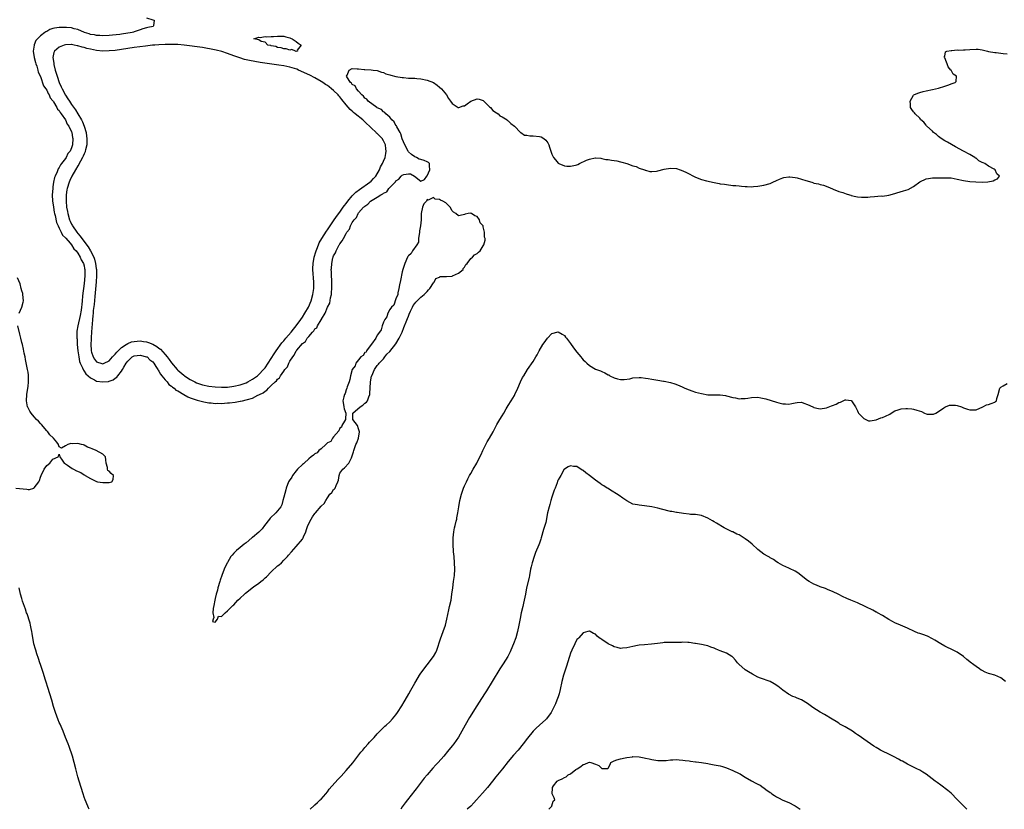
# Model space of a CAD drawing. Units: inches. Extents: x 2610000 to 2613000, y 1524000 to 1527000.
# Drawn here: x 2610684 to 2611000, y 1524000 to 1524253 of the extents above; entities that cross this region are included whole.
import ezdxf

# ---------------------------------------------------------------- set-up
doc = ezdxf.new("R2010")
doc.units = ezdxf.units.IN
doc.header["$MEASUREMENT"] = 0
doc.layers.add('LD26101524_2ft', color=41, linetype='Continuous')

msp = doc.modelspace()

# ---------------------------------------------------------------- linework, layer by layer
at = {"layer": 'LD26101524_2ft'}
for points, elevation in [([(2610725, 1524253.76), (2610727, 1524253.12), (2610727.44, 1524253), (2610727.19, 1524251.19), (2610727.14, 1524251), (2610725.38, 1524250.62), (2610725, 1524250.49), (2610723.8, 1524250.2), (2610723, 1524249.85), (2610722.29, 1524249.71), (2610721, 1524249.19), (2610720.84, 1524249.16), (2610720.42, 1524249), (2610717, 1524248.54), (2610716.43, 1524248.43), (2610714.13, 1524248.13), (2610713, 1524248.03), (2610711, 1524247.95), (2610710.05, 1524248.05), (2610709, 1524248.07), (2610708.27, 1524248.27), (2610707, 1524248.44), (2610706.61, 1524248.61), (2610705.11, 1524249), (2610703, 1524250), (2610701.75, 1524250.25), (2610701, 1524250.49), (2610699.36, 1524250.64), (2610699, 1524250.68), (2610697.33, 1524250.67), (2610697, 1524250.64), (2610695.54, 1524250.46), (2610695, 1524250.28), (2610693.98, 1524250.02), (2610693, 1524249.39), (2610692.71, 1524249.29), (2610692.42, 1524249), (2610691, 1524247.99), (2610690, 1524247), (2610689.52, 1524246.48), (2610689, 1524245.08), (2610688.96, 1524245), (2610688.64, 1524243), (2610688.98, 1524241), (2610689.36, 1524239.36), (2610689.48, 1524239), (2610689.8, 1524238.2), (2610690.15, 1524237), (2610690.3, 1524236.3), (2610691, 1524234.91), (2610691.98, 1524231.98), (2610692.68, 1524231), (2610693, 1524230.51), (2610693.42, 1524229.42), (2610693.74, 1524229), (2610694.08, 1524228.08), (2610695, 1524227.1), (2610695.03, 1524227.03), (2610695.18, 1524226.82), (2610696.24, 1524225), (2610696.46, 1524224.46), (2610697, 1524223.99), (2610697.33, 1524223.33), (2610697.63, 1524223), (2610699.07, 1524221), (2610699.61, 1524219.61), (2610700.09, 1524219), (2610701, 1524217.18), (2610701.06, 1524217), (2610701.32, 1524215.32), (2610701.4, 1524215), (2610701.29, 1524213), (2610701, 1524212.03), (2610700.49, 1524211), (2610699.78, 1524210.22), (2610699.22, 1524209), (2610699, 1524208.66), (2610697.71, 1524207), (2610697.37, 1524206.63), (2610697, 1524205.73), (2610696.66, 1524205.34), (2610696.58, 1524205), (2610696.39, 1524204.39), (2610695.72, 1524203), (2610695.5, 1524202.5), (2610695.21, 1524201), (2610695, 1524199.5), (2610694.91, 1524199), (2610694.78, 1524197), (2610694.9, 1524195), (2610695, 1524194.41), (2610695.16, 1524193), (2610695.41, 1524191.41), (2610695.49, 1524191), (2610695.69, 1524190.31), (2610696.12, 1524188.12), (2610696.66, 1524187), (2610697, 1524186.34), (2610697.63, 1524185), (2610698.05, 1524184.05), (2610699, 1524183.23), (2610699.09, 1524183.09), (2610700.56, 1524181.44), (2610700.96, 1524180.96), (2610701, 1524180.93), (2610701.72, 1524179.72), (2610702.46, 1524179), (2610703, 1524178.3), (2610703.77, 1524177), (2610704.1, 1524176.1), (2610704.77, 1524175), (2610705, 1524174.19), (2610705.15, 1524173.38), (2610705.22, 1524173), (2610705.23, 1524171), (2610705, 1524168.61), (2610704.76, 1524167), (2610704.56, 1524165.44), (2610704.52, 1524164.52), (2610704.36, 1524163), (2610704.21, 1524161.79), (2610704.15, 1524161), (2610704, 1524160), (2610703.7, 1524158.3), (2610702.99, 1524155), (2610702.71, 1524153.29), (2610702.69, 1524153), (2610702.71, 1524152.71), (2610702.68, 1524151), (2610702.72, 1524150.72), (2610702.78, 1524149), (2610702.96, 1524147), (2610703.25, 1524145), (2610703.56, 1524143.56), (2610703.76, 1524143), (2610704.45, 1524141.55), (2610704.75, 1524140.75), (2610705, 1524140.46), (2610705.58, 1524139.58), (2610707, 1524138.27), (2610708.37, 1524137.63), (2610709, 1524137.29), (2610711, 1524137), (2610712.81, 1524137.19), (2610713, 1524137.24), (2610714.32, 1524137.68), (2610715, 1524138.22), (2610715.51, 1524138.49), (2610715.85, 1524139), (2610717, 1524140.5), (2610717.34, 1524141), (2610717.71, 1524141.71), (2610718.52, 1524143), (2610719, 1524143.67), (2610720.41, 1524145), (2610721, 1524145.34), (2610723, 1524145.61), (2610725, 1524145.1), (2610725.16, 1524145), (2610726.08, 1524144.08), (2610727, 1524143.4), (2610727.33, 1524143), (2610728, 1524142), (2610728.62, 1524141), (2610728.73, 1524140.73), (2610729, 1524140.44), (2610729.5, 1524139.5), (2610729.92, 1524139), (2610731, 1524137.67), (2610731.61, 1524137), (2610732.2, 1524136.2), (2610733, 1524135.65), (2610733.33, 1524135.33), (2610733.84, 1524135), (2610734.41, 1524134.41), (2610735, 1524134.11), (2610736.93, 1524133), (2610738.2, 1524132.2), (2610739, 1524131.95), (2610739.65, 1524131.65), (2610741.21, 1524131.21), (2610742.08, 1524131), (2610743, 1524130.72), (2610743.33, 1524130.67), (2610745, 1524130.31), (2610745.74, 1524130.26), (2610747, 1524130.13), (2610747.85, 1524130.15), (2610749, 1524130.14), (2610751, 1524130.28), (2610751.65, 1524130.35), (2610753.45, 1524130.55), (2610755, 1524130.82), (2610755.16, 1524130.84), (2610755.78, 1524131), (2610757, 1524131.23), (2610757.38, 1524131.38), (2610759, 1524131.82), (2610760.72, 1524132.72), (2610761, 1524132.82), (2610761.28, 1524133), (2610762.44, 1524133.56), (2610763, 1524134.09), (2610763.62, 1524134.38), (2610764.08, 1524135), (2610765, 1524135.83), (2610766.21, 1524137), (2610766.64, 1524137.36), (2610767, 1524137.89), (2610767.67, 1524138.33), (2610768, 1524139), (2610769, 1524140.48), (2610769.4, 1524141), (2610770.16, 1524141.84), (2610770.65, 1524143), (2610771, 1524143.63), (2610771.89, 1524145), (2610772.4, 1524145.6), (2610773, 1524146.93), (2610773.04, 1524146.96), (2610773.2, 1524147.2), (2610775, 1524149.37), (2610775.99, 1524150.01), (2610776.51, 1524151), (2610777, 1524151.59), (2610778.27, 1524153), (2610778.66, 1524153.34), (2610779, 1524153.99), (2610779.62, 1524154.38), (2610779.87, 1524155), (2610781, 1524156.88), (2610781.09, 1524157), (2610781.15, 1524157.15), (2610782.28, 1524159), (2610783, 1524160.93), (2610783.74, 1524162.26), (2610784.02, 1524164.02), (2610784.28, 1524165), (2610784.36, 1524165.64), (2610784.46, 1524167), (2610784.46, 1524168.46), (2610784.45, 1524169), (2610784.4, 1524169.6), (2610784.34, 1524171), (2610784.31, 1524172.31), (2610784.26, 1524173), (2610784.29, 1524173.38), (2610784.39, 1524175), (2610784.78, 1524176.78), (2610784.84, 1524177), (2610784.89, 1524177.11), (2610785, 1524177.44), (2610785.62, 1524178.38), (2610785.81, 1524179), (2610786.57, 1524180.57), (2610786.82, 1524181), (2610786.9, 1524181.1), (2610787, 1524181.32), (2610787.79, 1524182.21), (2610788.12, 1524183), (2610789, 1524184.63), (2610789.24, 1524185), (2610790.06, 1524185.94), (2610790.41, 1524187), (2610791, 1524188.08), (2610791.6, 1524189), (2610792.3, 1524189.7), (2610792.88, 1524191), (2610793, 1524191.17), (2610794.61, 1524193), (2610794.83, 1524193.17), (2610795, 1524193.39), (2610796.02, 1524193.98), (2610796.84, 1524195), (2610797.32, 1524195.32), (2610799, 1524196.25), (2610800.12, 1524197), (2610800.73, 1524197.27), (2610801, 1524197.55), (2610802.02, 1524197.98), (2610802.74, 1524199), (2610804.81, 1524201.19), (2610805, 1524201.52), (2610805.95, 1524202.05), (2610806.64, 1524203), (2610807, 1524203.32), (2610807.51, 1524203.51), (2610809, 1524203.71), (2610809.7, 1524203.7), (2610810.97, 1524203), (2610813, 1524201.41), (2610814.15, 1524201.85), (2610814.89, 1524203), (2610815, 1524203.08), (2610815.88, 1524205), (2610815.74, 1524206.26), (2610815.74, 1524207), (2610815.4, 1524207.4), (2610815, 1524207.61), (2610814.01, 1524208.01), (2610813, 1524208.33), (2610812.47, 1524208.47), (2610811.56, 1524209), (2610811, 1524209.2), (2610809.94, 1524209.94), (2610809, 1524210.78), (2610808.87, 1524211), (2610807.83, 1524213), (2610807, 1524214.96), (2610806.57, 1524216.57), (2610806.3, 1524217), (2610805.26, 1524218.74), (2610805.11, 1524219.11), (2610805, 1524219.23), (2610804.41, 1524220.41), (2610803.72, 1524221), (2610803, 1524221.85), (2610801.73, 1524223), (2610801.41, 1524223.41), (2610801, 1524223.63), (2610800.36, 1524224.36), (2610799, 1524224.9), (2610798.95, 1524224.95), (2610798.86, 1524225), (2610796.07, 1524227), (2610795.68, 1524227.68), (2610795, 1524228.02), (2610794.62, 1524228.62), (2610794.05, 1524229), (2610793, 1524230.17), (2610792.29, 1524231), (2610791.92, 1524231.92), (2610791, 1524232.36), (2610790.77, 1524232.77), (2610790.42, 1524233), (2610789.2, 1524234.8), (2610789.12, 1524235), (2610789.38, 1524235.38), (2610789.95, 1524237), (2610791, 1524237.45), (2610792.57, 1524237.43), (2610793, 1524237.35), (2610794.82, 1524237.18), (2610795, 1524237.15), (2610797.06, 1524237.06), (2610797.63, 1524237), (2610799, 1524236.8), (2610800.3, 1524236.3), (2610801, 1524236.16), (2610801.77, 1524235.77), (2610803, 1524235.5), (2610803.36, 1524235.36), (2610805, 1524234.97), (2610807, 1524234.57), (2610807.44, 1524234.56), (2610809, 1524234.41), (2610809.58, 1524234.42), (2610811, 1524234.36), (2610811.69, 1524234.31), (2610813, 1524234.18), (2610815, 1524233.75), (2610817, 1524232.99), (2610818.16, 1524232.16), (2610819, 1524231.53), (2610819.56, 1524231), (2610821.19, 1524229), (2610821.86, 1524227.86), (2610822.49, 1524227), (2610823, 1524226.26), (2610824.96, 1524224.96), (2610825, 1524224.95), (2610825.17, 1524225), (2610826.52, 1524225.48), (2610827, 1524225.51), (2610827.82, 1524226.18), (2610829, 1524227), (2610831, 1524227.8), (2610831.63, 1524227.63), (2610833, 1524227.19), (2610833.11, 1524227.11), (2610835, 1524225.24), (2610835.28, 1524225), (2610836.05, 1524224.05), (2610837.26, 1524223.26), (2610837.81, 1524223), (2610838.34, 1524222.34), (2610839, 1524222.02), (2610840.69, 1524221), (2610840.8, 1524220.8), (2610841, 1524220.73), (2610841.82, 1524219.82), (2610843, 1524219.04), (2610844.94, 1524216.94), (2610845, 1524216.92), (2610846.16, 1524216.16), (2610847, 1524216.07), (2610847.9, 1524215.9), (2610849, 1524215.93), (2610851, 1524215.69), (2610851.53, 1524215.53), (2610852.4, 1524215), (2610853, 1524214.49), (2610853.67, 1524213.67), (2610854.05, 1524213), (2610854.26, 1524212.26), (2610855, 1524210.07), (2610855.48, 1524209), (2610856.17, 1524208.17), (2610857, 1524207.11), (2610857.23, 1524207), (2610859, 1524206.28), (2610859.83, 1524206.17), (2610861, 1524206.13), (2610862.52, 1524206.52), (2610863, 1524206.59), (2610863.3, 1524206.7), (2610863.83, 1524207), (2610866.1, 1524208.1), (2610867, 1524208.45), (2610868.86, 1524208.86), (2610869, 1524208.86), (2610870.71, 1524208.71), (2610871, 1524208.65), (2610872.34, 1524208.34), (2610873, 1524208.3), (2610874.1, 1524208.1), (2610875, 1524208.04), (2610875.84, 1524207.84), (2610877, 1524207.6), (2610877.43, 1524207.43), (2610879, 1524207.05), (2610881, 1524206.31), (2610881.97, 1524206.03), (2610883, 1524205.57), (2610884.65, 1524205), (2610884.86, 1524204.87), (2610885, 1524204.85), (2610886.44, 1524204.44), (2610887, 1524204.43), (2610888.55, 1524204.55), (2610889, 1524204.63), (2610891, 1524205.17), (2610893, 1524205.57), (2610895, 1524205.4), (2610896.13, 1524205), (2610897, 1524204.71), (2610898.16, 1524204.16), (2610901, 1524202.7), (2610903, 1524201.92), (2610904.53, 1524201.47), (2610907, 1524200.93), (2610908.64, 1524200.64), (2610909, 1524200.53), (2610910.37, 1524200.37), (2610911, 1524200.25), (2610913, 1524200.03), (2610913.96, 1524199.96), (2610915, 1524199.83), (2610915.79, 1524199.79), (2610917, 1524199.62), (2610917.65, 1524199.65), (2610919, 1524199.56), (2610919.66, 1524199.66), (2610921, 1524199.76), (2610923, 1524200.12), (2610925, 1524200.65), (2610925.83, 1524201), (2610927, 1524201.55), (2610927.94, 1524202.06), (2610929, 1524202.47), (2610929.41, 1524202.59), (2610931, 1524202.76), (2610931.25, 1524202.75), (2610933, 1524202.54), (2610933.61, 1524202.39), (2610935, 1524202.02), (2610936.46, 1524201.54), (2610938.35, 1524201), (2610938.84, 1524200.84), (2610939, 1524200.78), (2610940.47, 1524200.47), (2610941, 1524200.28), (2610942.05, 1524200.05), (2610943.5, 1524199.5), (2610945, 1524198.89), (2610945.16, 1524198.84), (2610947, 1524198.08), (2610948.3, 1524197.7), (2610949.32, 1524197.32), (2610950.41, 1524197), (2610950.84, 1524196.84), (2610951, 1524196.81), (2610952.42, 1524196.42), (2610953, 1524196.35), (2610954.24, 1524196.24), (2610956.29, 1524196.29), (2610957, 1524196.39), (2610958.47, 1524196.47), (2610960.62, 1524196.62), (2610961, 1524196.61), (2610963, 1524196.89), (2610965, 1524197.42), (2610965.61, 1524197.61), (2610967.78, 1524198.22), (2610969.29, 1524198.71), (2610971, 1524199.66), (2610973, 1524201.14), (2610975, 1524202.12), (2610975.75, 1524202.25), (2610977, 1524202.4), (2610977.55, 1524202.45), (2610979, 1524202.39), (2610979.54, 1524202.46), (2610981.52, 1524202.48), (2610983, 1524202.39), (2610985, 1524202.05), (2610987, 1524201.58), (2610989, 1524201.24), (2610990.89, 1524201.11), (2610992.94, 1524201.06), (2610994.83, 1524201.17), (2610996.47, 1524201.52), (2610997, 1524201.82), (2610997.9, 1524202.1), (2610998.52, 1524203), (2610997.68, 1524203.68), (2610997.12, 1524205), (2610996.83, 1524205.17), (2610995, 1524206.14), (2610993.8, 1524207), (2610993.24, 1524207.24), (2610993, 1524207.39), (2610991.92, 1524207.92), (2610991, 1524208.69), (2610990.79, 1524208.79), (2610990.58, 1524209), (2610989.56, 1524209.56), (2610989, 1524209.92), (2610987.02, 1524211.02), (2610984.4, 1524212.4), (2610981.84, 1524213.84), (2610981, 1524214.3), (2610979.85, 1524215), (2610979.41, 1524215.41), (2610979, 1524215.71), (2610978.31, 1524216.31), (2610977.38, 1524217), (2610977, 1524217.41), (2610975.23, 1524219), (2610975.15, 1524219.15), (2610975, 1524219.31), (2610974.27, 1524220.27), (2610973.34, 1524221), (2610973.24, 1524221.24), (2610973, 1524221.52), (2610971.52, 1524223), (2610971.3, 1524223.3), (2610971, 1524223.63), (2610970.39, 1524224.39), (2610970.03, 1524225), (2610969.98, 1524226.02), (2610969.85, 1524227), (2610971, 1524228.92), (2610971.07, 1524229), (2610972.37, 1524229.63), (2610973, 1524229.83), (2610974.07, 1524230.07), (2610975, 1524230.3), (2610977, 1524230.72), (2610978.01, 1524231), (2610979, 1524231.23), (2610981, 1524231.82), (2610982.28, 1524232.28), (2610983, 1524232.52), (2610984.32, 1524233), (2610984.66, 1524233.34), (2610984.78, 1524235), (2610983.62, 1524235.62), (2610983, 1524236.92), (2610982.96, 1524236.96), (2610982.96, 1524237), (2610982.03, 1524238.03), (2610981.69, 1524239), (2610981.56, 1524239.56), (2610981, 1524240.88), (2610980.95, 1524240.95), (2610980.89, 1524241), (2610980.81, 1524241.19), (2610981, 1524241.39), (2610981.19, 1524242.81), (2610981.61, 1524243), (2610983, 1524243.29), (2610983.24, 1524243.24), (2610985, 1524243.43), (2610985.37, 1524243.38), (2610987, 1524243.46), (2610987.47, 1524243.47), (2610989, 1524243.62), (2610991, 1524243.7), (2610991.69, 1524243.69), (2610993, 1524243.45), (2610993.41, 1524243.41), (2610994.65, 1524243), (2610995, 1524242.9), (2610997, 1524242.58), (2610997.43, 1524242.57), (2610999, 1524242.44), (2610999.66, 1524242.34), (2611001, 1524242.24)], 7598), ([(2610684.19, 1524159), (2610685.05, 1524161), (2610685.47, 1524162.53), (2610685.52, 1524163), (2610685.35, 1524165), (2610685.31, 1524165.31), (2610685, 1524166.26), (2610684.82, 1524167), (2610684.44, 1524168.44), (2610683.64, 1524170.36)], 7600), ([(2610683.06, 1524102.94), (2610686.61, 1524102.61), (2610687, 1524102.54), (2610687.43, 1524102.57), (2610688.88, 1524103), (2610689, 1524103.05), (2610690.49, 1524105), (2610690.64, 1524105.36), (2610691, 1524106.52), (2610691.19, 1524107), (2610692.16, 1524109), (2610693, 1524110.24), (2610694.03, 1524111), (2610695, 1524112.21), (2610696.64, 1524113), (2610696.82, 1524113.18), (2610697, 1524113.82), (2610697.21, 1524113), (2610697.97, 1524111.97), (2610698.58, 1524111), (2610699, 1524110.77), (2610699.66, 1524110.34), (2610701.21, 1524109.21), (2610701.58, 1524109), (2610702.55, 1524108.55), (2610703.95, 1524107.95), (2610705, 1524107.23), (2610705.17, 1524107.17), (2610705.33, 1524107), (2610707, 1524106.05), (2610709, 1524105.1), (2610709.31, 1524105), (2610711, 1524104.72), (2610712.75, 1524104.75), (2610713, 1524104.72), (2610713.88, 1524105), (2610714.29, 1524105.71), (2610714.41, 1524107), (2610713.68, 1524107.68), (2610713, 1524108.42), (2610712.64, 1524108.64), (2610712.5, 1524109), (2610712.46, 1524109.54), (2610712.06, 1524111), (2610711.99, 1524111.99), (2610711.9, 1524113), (2610711, 1524113.8), (2610708.84, 1524115), (2610707.53, 1524115.53), (2610707, 1524115.78), (2610706.13, 1524116.13), (2610705, 1524116.77), (2610704.79, 1524116.79), (2610704.19, 1524117), (2610703, 1524117.31), (2610701.19, 1524117.19), (2610700.72, 1524117.28), (2610699.72, 1524117), (2610699, 1524116.52), (2610697.74, 1524115.74), (2610697, 1524116.18), (2610696.82, 1524116.82), (2610696.83, 1524117), (2610696.25, 1524117.75), (2610695.2, 1524119), (2610695.08, 1524119.08), (2610694.05, 1524120.05), (2610693.39, 1524121), (2610693, 1524121.38), (2610691.35, 1524123.35), (2610691, 1524123.67), (2610690.38, 1524124.38), (2610689.73, 1524125), (2610689, 1524125.77), (2610688.02, 1524127), (2610687.63, 1524127.63), (2610687, 1524128.68), (2610686.9, 1524128.9), (2610686.87, 1524129), (2610686.54, 1524131), (2610686.64, 1524133), (2610686.94, 1524135), (2610687, 1524135.54), (2610687.21, 1524137), (2610687.2, 1524138.8), (2610687.17, 1524139.17), (2610687, 1524140.13), (2610686.89, 1524141), (2610686.22, 1524144.22), (2610686.04, 1524145), (2610685.79, 1524146.21), (2610685.54, 1524147.54), (2610685.22, 1524149), (2610685, 1524149.7), (2610684.74, 1524151), (2610684.35, 1524152.35), (2610683.69, 1524155)], 7600), ([(2610777.52, 1524000), (2610778.78, 1524001.22), (2610779, 1524001.4), (2610779.8, 1524002.2), (2610780.71, 1524003), (2610781, 1524003.28), (2610782.52, 1524005), (2610783, 1524005.62), (2610783.58, 1524006.42), (2610786.4, 1524009.6), (2610787, 1524010.19), (2610787.37, 1524010.63), (2610789, 1524012.46), (2610791.11, 1524014.89), (2610792.76, 1524017), (2610793.72, 1524018.28), (2610794.35, 1524019), (2610795, 1524019.77), (2610796.1, 1524021), (2610796.5, 1524021.5), (2610797.95, 1524023), (2610799, 1524024.19), (2610799.78, 1524025), (2610800.37, 1524025.63), (2610801, 1524026.2), (2610801.39, 1524026.61), (2610801.85, 1524027), (2610803, 1524028.06), (2610803.91, 1524029), (2610805, 1524030.29), (2610805.49, 1524031), (2610806.86, 1524033.14), (2610807.58, 1524034.42), (2610807.89, 1524035), (2610809.08, 1524037), (2610809.81, 1524038.19), (2610811, 1524040.44), (2610811.32, 1524041), (2610812.55, 1524043), (2610813, 1524043.64), (2610817, 1524049), (2610817.75, 1524050.25), (2610818.1, 1524051), (2610819.3, 1524054.7), (2610820.18, 1524057), (2610820.85, 1524059), (2610821.35, 1524061), (2610821.92, 1524063.92), (2610822.16, 1524065), (2610822.64, 1524067), (2610822.96, 1524069), (2610823.19, 1524071), (2610823.48, 1524073), (2610823.74, 1524075), (2610823.83, 1524077), (2610823.76, 1524079), (2610823.61, 1524081), (2610823.44, 1524082.56), (2610823.31, 1524085), (2610823.36, 1524087), (2610823.57, 1524089), (2610823.8, 1524090.2), (2610823.97, 1524091), (2610824.32, 1524092.32), (2610824.48, 1524093), (2610824.55, 1524093.45), (2610824.87, 1524095), (2610825.15, 1524097), (2610825.49, 1524099), (2610826, 1524101), (2610826.7, 1524103), (2610827, 1524103.7), (2610827.6, 1524105), (2610828.08, 1524105.92), (2610828.62, 1524107), (2610829, 1524107.7), (2610829.79, 1524109), (2610830.91, 1524111), (2610831.88, 1524113), (2610832.26, 1524113.74), (2610832.8, 1524115), (2610834.23, 1524117.77), (2610835, 1524119), (2610836.16, 1524121), (2610837.09, 1524122.91), (2610837.38, 1524123.38), (2610838.27, 1524125), (2610839, 1524126.16), (2610839.57, 1524127), (2610840.36, 1524128.36), (2610841, 1524129.42), (2610841.91, 1524131), (2610843, 1524132.71), (2610843.16, 1524133), (2610844.08, 1524135), (2610844.97, 1524137), (2610845.61, 1524138.39), (2610845.96, 1524139), (2610847.21, 1524141), (2610849, 1524143.55), (2610849.87, 1524145), (2610850.31, 1524145.69), (2610850.93, 1524147), (2610852.14, 1524149), (2610852.5, 1524149.5), (2610853, 1524150.3), (2610853.6, 1524151), (2610855, 1524152.49), (2610857, 1524153.05), (2610858.28, 1524152.28), (2610859, 1524151.88), (2610859.39, 1524151.39), (2610859.72, 1524151), (2610861, 1524149.37), (2610861.97, 1524147.97), (2610863, 1524146.57), (2610864.29, 1524145), (2610864.62, 1524144.62), (2610865, 1524144.13), (2610865.61, 1524143.61), (2610866.2, 1524143), (2610867, 1524142.29), (2610869, 1524141.14), (2610870.55, 1524140.55), (2610871, 1524140.31), (2610871.94, 1524139.94), (2610873, 1524139.31), (2610873.23, 1524139.23), (2610873.59, 1524139), (2610875, 1524138.3), (2610875.98, 1524138.02), (2610877, 1524137.77), (2610878.21, 1524137.79), (2610879.97, 1524138.03), (2610881, 1524138.31), (2610883, 1524138.45), (2610883.57, 1524138.43), (2610885, 1524138.22), (2610885.89, 1524138.11), (2610887, 1524137.9), (2610889, 1524137.56), (2610890.76, 1524137.24), (2610891, 1524137.21), (2610893, 1524136.79), (2610894.37, 1524136.37), (2610895.84, 1524135.84), (2610897, 1524135.28), (2610897.66, 1524135), (2610899, 1524134.45), (2610899.88, 1524134.12), (2610901, 1524133.76), (2610903, 1524133.25), (2610905, 1524132.92), (2610907, 1524132.87), (2610909, 1524132.84), (2610910.62, 1524132.62), (2610911, 1524132.56), (2610913, 1524132.01), (2610913.89, 1524131.89), (2610915, 1524131.62), (2610915.67, 1524131.67), (2610917, 1524131.65), (2610917.81, 1524131.81), (2610919, 1524132), (2610921, 1524132.12), (2610921.95, 1524131.95), (2610923.59, 1524131.59), (2610927, 1524130.55), (2610927.73, 1524130.27), (2610929, 1524129.95), (2610929.95, 1524129.95), (2610931, 1524129.87), (2610931.92, 1524130.08), (2610933, 1524130.34), (2610933.6, 1524130.4), (2610935, 1524130.47), (2610935.77, 1524130.23), (2610937, 1524129.76), (2610938.7, 1524129), (2610938.89, 1524128.89), (2610939, 1524128.85), (2610940.47, 1524128.47), (2610941, 1524128.4), (2610943, 1524128.75), (2610944.68, 1524129.32), (2610945, 1524129.45), (2610946.16, 1524129.84), (2610947, 1524130.45), (2610947.49, 1524130.51), (2610948.35, 1524131), (2610949, 1524131.22), (2610949.22, 1524131.22), (2610951, 1524131.04), (2610951.07, 1524131), (2610952.35, 1524129), (2610952.56, 1524128.56), (2610953, 1524127.7), (2610953.21, 1524127.21), (2610953.36, 1524127), (2610955, 1524125.3), (2610956.57, 1524124.57), (2610957, 1524124.49), (2610959, 1524124.87), (2610960.51, 1524125.49), (2610961, 1524125.61), (2610961.97, 1524126.03), (2610963.32, 1524126.68), (2610963.83, 1524127), (2610965, 1524127.7), (2610966.03, 1524128.03), (2610967, 1524128.39), (2610968.47, 1524128.47), (2610969, 1524128.52), (2610970.36, 1524128.36), (2610971, 1524128.3), (2610972, 1524128), (2610973.5, 1524127.51), (2610974.46, 1524127), (2610975, 1524126.74), (2610975.29, 1524126.71), (2610977, 1524126.62), (2610977.31, 1524126.69), (2610978.09, 1524127), (2610979, 1524127.49), (2610980.68, 1524128.68), (2610981, 1524128.88), (2610981.25, 1524129), (2610982.49, 1524129.51), (2610983, 1524129.54), (2610984.41, 1524129.59), (2610985, 1524129.46), (2610986.37, 1524129), (2610986.78, 1524128.78), (2610987, 1524128.75), (2610988.26, 1524128.26), (2610989, 1524128.02), (2610991, 1524128.08), (2610993.13, 1524129), (2610994.34, 1524129.66), (2610995, 1524129.81), (2610995.87, 1524130.13), (2610997, 1524130.57), (2610997.28, 1524130.72), (2610997.54, 1524131), (2610997.65, 1524131.65), (2610998.13, 1524133), (2610998.6, 1524135), (2610999, 1524135.38), (2610999.75, 1524135.75), (2611001, 1524136.51)], 7600), ([(2611000.48, 1524041), (2610999, 1524042.15), (2610997.04, 1524043.04), (2610995.43, 1524043.43), (2610995, 1524043.58), (2610993.96, 1524043.96), (2610993, 1524044.45), (2610992.65, 1524044.65), (2610992.13, 1524045), (2610991, 1524045.8), (2610990.34, 1524046.34), (2610989.16, 1524047.16), (2610989, 1524047.26), (2610988.07, 1524048.07), (2610986.95, 1524048.95), (2610985, 1524050.34), (2610983, 1524051.37), (2610981.88, 1524051.88), (2610981, 1524052.3), (2610979.76, 1524053), (2610977.82, 1524054.18), (2610977, 1524054.7), (2610975.46, 1524055.46), (2610973.99, 1524055.99), (2610973, 1524056.31), (2610972.49, 1524056.49), (2610971.24, 1524057), (2610969, 1524058.05), (2610966.76, 1524059), (2610965, 1524059.81), (2610964.23, 1524060.23), (2610963, 1524060.87), (2610961, 1524062.09), (2610959.4, 1524063), (2610959.16, 1524063.16), (2610959, 1524063.23), (2610957.89, 1524063.89), (2610957, 1524064.27), (2610956.53, 1524064.53), (2610955.44, 1524065), (2610953, 1524066.15), (2610950.85, 1524067), (2610949.55, 1524067.55), (2610948.18, 1524068.18), (2610947, 1524068.84), (2610945, 1524069.8), (2610943.6, 1524070.4), (2610942.75, 1524070.75), (2610941, 1524071.37), (2610939.84, 1524071.84), (2610939, 1524072.16), (2610937.47, 1524073), (2610937, 1524073.31), (2610933.86, 1524075.86), (2610933, 1524076.34), (2610932.59, 1524076.59), (2610931.65, 1524077), (2610931, 1524077.32), (2610929, 1524078.2), (2610927.5, 1524079), (2610927, 1524079.3), (2610926.03, 1524080.03), (2610925, 1524080.62), (2610924.79, 1524080.79), (2610924.39, 1524081), (2610923, 1524081.79), (2610921, 1524083.26), (2610919.19, 1524085), (2610918, 1524086), (2610917, 1524086.74), (2610915, 1524087.95), (2610914.25, 1524088.25), (2610913, 1524088.91), (2610912.78, 1524089), (2610910.24, 1524090.24), (2610907.73, 1524091.73), (2610907, 1524092.2), (2610906.47, 1524092.47), (2610905, 1524093.34), (2610903, 1524094.16), (2610902.32, 1524094.32), (2610901, 1524094.48), (2610899.44, 1524094.56), (2610899, 1524094.64), (2610897.15, 1524094.85), (2610895.14, 1524095.14), (2610895, 1524095.14), (2610893.45, 1524095.45), (2610893, 1524095.51), (2610890.19, 1524096.19), (2610889, 1524096.5), (2610887, 1524096.92), (2610884.7, 1524097.3), (2610883, 1524097.45), (2610882.42, 1524097.58), (2610881, 1524097.86), (2610879, 1524098.89), (2610877.77, 1524099.77), (2610876.55, 1524100.55), (2610873.46, 1524102.54), (2610873, 1524102.82), (2610872.74, 1524103), (2610871.67, 1524103.67), (2610871, 1524104.04), (2610870.49, 1524104.49), (2610869, 1524105.48), (2610867.05, 1524107.05), (2610865.91, 1524107.91), (2610865, 1524108.65), (2610864.74, 1524108.74), (2610863, 1524109.85), (2610861.93, 1524109.93), (2610861, 1524110.07), (2610860.18, 1524109.82), (2610859, 1524109.05), (2610858.98, 1524109.02), (2610857.81, 1524107), (2610857.49, 1524106.51), (2610857, 1524105.62), (2610856.83, 1524105.17), (2610856.67, 1524104.67), (2610856.02, 1524103), (2610855.71, 1524102.29), (2610855.33, 1524101), (2610855, 1524100.04), (2610854.67, 1524099), (2610854.28, 1524097.72), (2610854.08, 1524097), (2610853.62, 1524095), (2610853, 1524091.97), (2610852.34, 1524089.66), (2610851.55, 1524087), (2610851.4, 1524086.6), (2610851, 1524085.32), (2610850.79, 1524084.79), (2610849.72, 1524082.28), (2610849.27, 1524081), (2610848.64, 1524079), (2610848.3, 1524077.7), (2610848.15, 1524077), (2610847.79, 1524075), (2610847.69, 1524074.31), (2610846.88, 1524071), (2610846.49, 1524069), (2610846.14, 1524067), (2610845.93, 1524066.07), (2610845.71, 1524065), (2610845.19, 1524063), (2610844.78, 1524061.22), (2610844.35, 1524059), (2610843.94, 1524057), (2610843.38, 1524055), (2610842.68, 1524053), (2610841.84, 1524051), (2610841.57, 1524050.43), (2610840.82, 1524049), (2610839.38, 1524046.62), (2610838.35, 1524045), (2610835.85, 1524041), (2610833.97, 1524038.03), (2610833.35, 1524037), (2610831.66, 1524034.34), (2610830.87, 1524033.13), (2610828.55, 1524029.45), (2610827.16, 1524027), (2610826.07, 1524025), (2610825, 1524023.11), (2610823.51, 1524021), (2610823, 1524020.33), (2610821.52, 1524018.48), (2610820.38, 1524017), (2610818.55, 1524015), (2610817.78, 1524014.22), (2610816.81, 1524013.19), (2610814.95, 1524011), (2610814.07, 1524009.93), (2610811.43, 1524006.57), (2610811, 1524005.99), (2610808.65, 1524003), (2610807.91, 1524002.09), (2610807, 1524000.74), (2610806.52, 1524000)], 7602), ([(2610706.64, 1524000), (2610706.43, 1524000.43), (2610706.16, 1524001), (2610705.33, 1524003), (2610705, 1524003.92), (2610704.69, 1524005), (2610703.42, 1524009), (2610703, 1524010.44), (2610702.31, 1524013), (2610701.82, 1524015), (2610701.28, 1524017), (2610700.17, 1524020.17), (2610699.84, 1524021), (2610699.05, 1524023.05), (2610698.24, 1524025), (2610697.26, 1524027.26), (2610697, 1524027.82), (2610696.65, 1524028.65), (2610695.8, 1524031), (2610695.64, 1524031.64), (2610695.17, 1524033), (2610694.64, 1524035), (2610694.03, 1524037), (2610693.36, 1524039), (2610692.81, 1524040.81), (2610692.58, 1524041.42), (2610691.83, 1524043.83), (2610691, 1524046.37), (2610690.83, 1524047), (2610690.38, 1524048.38), (2610689.87, 1524049.87), (2610689.47, 1524051), (2610689.36, 1524051.36), (2610688.91, 1524053), (2610688.32, 1524056.32), (2610688.22, 1524057), (2610688.02, 1524057.98), (2610687.83, 1524059), (2610687.66, 1524059.66), (2610687.24, 1524061), (2610687, 1524061.67), (2610686.68, 1524062.68), (2610686.55, 1524063), (2610686.17, 1524064.17), (2610685.84, 1524065), (2610685.24, 1524066.76), (2610685, 1524067.54), (2610684.6, 1524069), (2610684.15, 1524071)], 7600), ([(2610988.07, 1524000), (2610988.04, 1524000.04), (2610985, 1524003.17), (2610983, 1524005.12), (2610981.99, 1524005.99), (2610979.74, 1524007.74), (2610978.55, 1524008.55), (2610977.94, 1524009), (2610975, 1524011.22), (2610973.94, 1524011.94), (2610973, 1524012.51), (2610972.04, 1524013), (2610969, 1524014.45), (2610967.38, 1524015.38), (2610967, 1524015.56), (2610966.1, 1524016.1), (2610964.78, 1524016.78), (2610963, 1524017.64), (2610961, 1524018.65), (2610960.36, 1524019), (2610959.5, 1524019.5), (2610959, 1524019.83), (2610958.25, 1524020.25), (2610957.12, 1524021), (2610955, 1524022.44), (2610953.52, 1524023.52), (2610953, 1524023.87), (2610952.35, 1524024.35), (2610951.34, 1524025), (2610949, 1524026.39), (2610947.34, 1524027.34), (2610947, 1524027.58), (2610946.11, 1524028.11), (2610944.91, 1524028.91), (2610942.38, 1524030.38), (2610941, 1524031.12), (2610939.85, 1524031.85), (2610938.67, 1524032.67), (2610938.26, 1524033), (2610937, 1524033.89), (2610935.05, 1524035.05), (2610933.61, 1524035.61), (2610933, 1524035.91), (2610932.21, 1524036.21), (2610930.9, 1524036.9), (2610929, 1524038.2), (2610927.97, 1524039), (2610927.44, 1524039.44), (2610926.26, 1524040.26), (2610924.94, 1524040.94), (2610921.92, 1524042.08), (2610921, 1524042.41), (2610919.28, 1524043.28), (2610918.02, 1524044.02), (2610917, 1524044.7), (2610916.83, 1524044.83), (2610915, 1524046.44), (2610914.53, 1524047), (2610913.86, 1524047.86), (2610913, 1524048.76), (2610912.87, 1524048.87), (2610912.69, 1524049), (2610911, 1524050.02), (2610909, 1524050.76), (2610908.42, 1524051), (2610907.44, 1524051.44), (2610907, 1524051.67), (2610905.98, 1524051.98), (2610905, 1524052.45), (2610904.49, 1524052.49), (2610903, 1524052.87), (2610901, 1524053.19), (2610900.81, 1524053.19), (2610899, 1524053.47), (2610898.56, 1524053.44), (2610897, 1524053.54), (2610896.51, 1524053.49), (2610893.52, 1524053.52), (2610891, 1524053.43), (2610890.61, 1524053.39), (2610888.83, 1524053.17), (2610886.9, 1524052.9), (2610884.71, 1524052.71), (2610883, 1524052.6), (2610882.49, 1524052.49), (2610881, 1524052.24), (2610879.96, 1524051.96), (2610879, 1524051.75), (2610877.66, 1524051.66), (2610877, 1524051.6), (2610875.9, 1524051.9), (2610875, 1524052.08), (2610874.43, 1524052.43), (2610873, 1524053.08), (2610871, 1524054.48), (2610870.66, 1524054.66), (2610870.19, 1524055), (2610869.53, 1524055.53), (2610869, 1524056.12), (2610868.38, 1524056.38), (2610867.24, 1524057), (2610867, 1524057.15), (2610866.9, 1524057.1), (2610866.54, 1524057), (2610865, 1524056.6), (2610863.61, 1524055), (2610863.31, 1524054.69), (2610863, 1524054.41), (2610862.31, 1524053), (2610861.4, 1524051), (2610861, 1524050.06), (2610860.69, 1524049), (2610860.05, 1524047), (2610859.76, 1524046.24), (2610859, 1524043.95), (2610858.71, 1524043), (2610858.2, 1524041), (2610857.62, 1524038.38), (2610857.28, 1524037), (2610857, 1524036.05), (2610856.62, 1524035), (2610856.17, 1524033.83), (2610855, 1524031.41), (2610854.74, 1524031), (2610853.22, 1524029), (2610853, 1524028.77), (2610851, 1524027.01), (2610849.96, 1524026.04), (2610848.99, 1524025.01), (2610847.18, 1524022.82), (2610845.8, 1524021), (2610844.18, 1524019), (2610842.68, 1524017.32), (2610841, 1524015.36), (2610839.13, 1524013), (2610837, 1524010.38), (2610835.95, 1524009), (2610834.36, 1524007), (2610832.79, 1524005.21), (2610830.82, 1524003), (2610829.96, 1524002.04), (2610828.95, 1524001.05), (2610827.84, 1524000)], 7604), ([(2610854.03, 1524000), (2610854.96, 1524001), (2610854.96, 1524001.04), (2610855, 1524001.11), (2610855.44, 1524002.56), (2610855.93, 1524003), (2610855.7, 1524003.7), (2610855.1, 1524005), (2610855.24, 1524006.76), (2610855.17, 1524007), (2610855.48, 1524007.48), (2610856.64, 1524009), (2610856.86, 1524009.14), (2610857, 1524009.27), (2610858.25, 1524009.75), (2610859, 1524010.21), (2610859.54, 1524010.46), (2610860.22, 1524011), (2610861, 1524011.41), (2610862.71, 1524012.71), (2610863.12, 1524013), (2610864.27, 1524013.73), (2610865, 1524014.4), (2610865.52, 1524014.48), (2610866.68, 1524015), (2610867, 1524015.09), (2610867.49, 1524015), (2610869, 1524014.42), (2610870.07, 1524014.07), (2610871, 1524013.13), (2610872.91, 1524013.09), (2610873, 1524013.21), (2610873.69, 1524014.31), (2610873.86, 1524015), (2610875, 1524015.58), (2610875.81, 1524015.81), (2610877, 1524016.21), (2610878.5, 1524016.5), (2610879, 1524016.64), (2610880.85, 1524016.85), (2610881, 1524016.88), (2610883, 1524016.79), (2610884.55, 1524016.55), (2610885, 1524016.42), (2610886.19, 1524016.19), (2610887, 1524015.98), (2610889, 1524015.69), (2610889.65, 1524015.65), (2610891, 1524015.63), (2610891.66, 1524015.66), (2610893, 1524015.82), (2610893.81, 1524015.81), (2610895, 1524015.92), (2610895.82, 1524015.82), (2610897, 1524015.77), (2610897.69, 1524015.69), (2610899, 1524015.5), (2610899.48, 1524015.48), (2610901, 1524015.26), (2610901.25, 1524015.25), (2610903, 1524015), (2610905, 1524014.65), (2610905.4, 1524014.6), (2610907, 1524014.3), (2610909, 1524013.89), (2610909.71, 1524013.71), (2610911, 1524013.3), (2610913, 1524012.48), (2610915, 1524011.5), (2610915.32, 1524011.32), (2610915.82, 1524011), (2610917, 1524010.33), (2610919, 1524009.09), (2610920.41, 1524008.41), (2610921, 1524008.05), (2610921.74, 1524007.74), (2610922.74, 1524007), (2610923, 1524006.84), (2610923.64, 1524006.36), (2610925, 1524005.39), (2610925.23, 1524005.23), (2610925.51, 1524005), (2610926.42, 1524004.42), (2610927, 1524004.03), (2610927.71, 1524003.71), (2610929, 1524002.96), (2610931, 1524002.17), (2610932.81, 1524001.19), (2610933, 1524001.11), (2610934.27, 1524000.27), (2610934.6, 1524000)], 7606)]:
    msp.add_lwpolyline(points, dxfattribs=dict(at, elevation=elevation))
for points, elevation in [([(2610708.91, 1524173.38), (2610708.96, 1524173), (2610708.99, 1524171), (2610708.87, 1524169.13), (2610708.4, 1524164.4), (2610708.17, 1524161.83), (2610707.93, 1524159.93), (2610707.85, 1524159), (2610707.8, 1524158.2), (2610707.65, 1524157), (2610707.53, 1524155.53), (2610707.51, 1524154.49), (2610707.41, 1524153), (2610707.28, 1524151.29), (2610707.28, 1524150.72), (2610707.15, 1524149), (2610707.22, 1524147.22), (2610707.25, 1524147), (2610707.41, 1524146.59), (2610707.91, 1524145), (2610708.32, 1524144.32), (2610709, 1524143.5), (2610709.33, 1524143.33), (2610710.39, 1524143), (2610711, 1524142.85), (2610711.37, 1524143), (2610713, 1524143.76), (2610714.14, 1524145), (2610714.52, 1524145.48), (2610715, 1524145.9), (2610715.47, 1524146.53), (2610715.91, 1524147), (2610717, 1524148.02), (2610718.43, 1524149), (2610719, 1524149.34), (2610720.19, 1524149.81), (2610721, 1524150.02), (2610723, 1524150.16), (2610724, 1524150), (2610725, 1524149.88), (2610725.69, 1524149.69), (2610727, 1524149.12), (2610728.35, 1524148.35), (2610729, 1524147.81), (2610729.47, 1524147.47), (2610731, 1524145.76), (2610731.64, 1524145), (2610732.24, 1524144.24), (2610733, 1524143.12), (2610734.81, 1524141), (2610735, 1524140.8), (2610737, 1524139.13), (2610737.18, 1524139), (2610739, 1524137.82), (2610740.48, 1524137), (2610741, 1524136.74), (2610743, 1524136.03), (2610745, 1524135.6), (2610747, 1524135.39), (2610749, 1524135.31), (2610751, 1524135.37), (2610753, 1524135.62), (2610755, 1524136.07), (2610757, 1524136.77), (2610757.47, 1524137), (2610759, 1524137.85), (2610760.57, 1524139), (2610761, 1524139.37), (2610762.56, 1524141), (2610763, 1524141.55), (2610764, 1524143), (2610765, 1524144.54), (2610765.94, 1524146.06), (2610766.59, 1524147), (2610768.43, 1524149.57), (2610769, 1524150.21), (2610769.65, 1524151), (2610771.39, 1524153), (2610772.09, 1524153.91), (2610773, 1524154.94), (2610774.51, 1524157), (2610775, 1524157.72), (2610775.82, 1524159), (2610776.94, 1524161), (2610777.79, 1524163), (2610778.38, 1524165), (2610778.65, 1524167), (2610778.66, 1524169), (2610778.37, 1524173), (2610778.38, 1524173.38), (2610778.44, 1524175), (2610778.79, 1524177), (2610779.27, 1524178.73), (2610779.35, 1524179), (2610779.59, 1524179.59), (2610780.12, 1524181), (2610780.39, 1524181.61), (2610781.19, 1524183), (2610782.68, 1524185.32), (2610783, 1524185.74), (2610783.85, 1524187), (2610785, 1524188.63), (2610785.95, 1524190.05), (2610787, 1524191.46), (2610788.09, 1524193), (2610788.44, 1524193.56), (2610789, 1524194.23), (2610789.59, 1524195), (2610791, 1524196.67), (2610792.16, 1524197.84), (2610793.31, 1524198.69), (2610796.61, 1524201), (2610797, 1524201.36), (2610797.81, 1524202.19), (2610798.51, 1524203), (2610799.67, 1524205), (2610800.07, 1524205.93), (2610800.67, 1524207), (2610801, 1524207.73), (2610801.52, 1524209), (2610801.79, 1524210.21), (2610801.85, 1524211), (2610801.72, 1524211.72), (2610801.59, 1524213), (2610801, 1524214.27), (2610800.56, 1524215), (2610799, 1524216.63), (2610798.8, 1524216.8), (2610798.62, 1524217), (2610797, 1524218.47), (2610795, 1524220.38), (2610794.67, 1524220.67), (2610794.33, 1524221), (2610791.95, 1524223), (2610791.42, 1524223.42), (2610791, 1524223.8), (2610790.34, 1524224.34), (2610789, 1524225.84), (2610787.59, 1524227.59), (2610787, 1524228.36), (2610786.7, 1524228.7), (2610786.48, 1524229), (2610785, 1524230.44), (2610784.34, 1524231), (2610783.6, 1524231.6), (2610783, 1524232.02), (2610782.4, 1524232.4), (2610781.56, 1524233), (2610781, 1524233.37), (2610779, 1524234.47), (2610777.32, 1524235.32), (2610773.79, 1524237), (2610773.24, 1524237.24), (2610771, 1524237.91), (2610769, 1524238.3), (2610767.47, 1524238.53), (2610766.63, 1524238.63), (2610764.4, 1524239), (2610761.44, 1524239.44), (2610759.72, 1524239.72), (2610758.03, 1524240.03), (2610757, 1524240.26), (2610756.4, 1524240.4), (2610754.89, 1524240.89), (2610754.63, 1524241), (2610753, 1524241.6), (2610751, 1524242.31), (2610749.11, 1524242.89), (2610747.35, 1524243.35), (2610745.71, 1524243.71), (2610744.02, 1524244.02), (2610743, 1524244.17), (2610737.1, 1524245), (2610735, 1524245.16), (2610733, 1524245.2), (2610731, 1524245.18), (2610729, 1524245.11), (2610727.65, 1524245), (2610726.94, 1524244.94), (2610724.67, 1524244.67), (2610721, 1524244.21), (2610719, 1524243.91), (2610717, 1524243.59), (2610715, 1524243.3), (2610713, 1524243.11), (2610711, 1524243.09), (2610709, 1524243.28), (2610707, 1524243.65), (2610705.9, 1524243.9), (2610705, 1524244.18), (2610704.32, 1524244.32), (2610703, 1524244.78), (2610702.79, 1524244.79), (2610701.81, 1524245), (2610701, 1524245.15), (2610700.84, 1524245.16), (2610699, 1524245.1), (2610698.61, 1524245), (2610697, 1524244.38), (2610695.53, 1524243), (2610695.33, 1524242.67), (2610694.97, 1524241.03), (2610695.25, 1524239.25), (2610695.23, 1524239), (2610695.27, 1524238.73), (2610695.73, 1524237), (2610696.04, 1524236.04), (2610696.31, 1524235), (2610697.01, 1524233), (2610697.66, 1524231.66), (2610697.93, 1524231), (2610698.99, 1524228.99), (2610699.8, 1524227.8), (2610700.26, 1524227), (2610701, 1524225.91), (2610702.21, 1524224.21), (2610703, 1524222.96), (2610704.15, 1524221), (2610704.43, 1524220.43), (2610705.02, 1524219.02), (2610705.63, 1524217), (2610705.81, 1524215.81), (2610705.89, 1524215), (2610705.83, 1524213), (2610705.44, 1524211.44), (2610705.36, 1524211), (2610705.28, 1524210.72), (2610705, 1524210.18), (2610704.65, 1524209.35), (2610704.48, 1524209), (2610703.82, 1524207.82), (2610703.4, 1524207), (2610703.28, 1524206.72), (2610703, 1524206.31), (2610702.22, 1524205), (2610701.1, 1524203), (2610700.43, 1524201.57), (2610700.17, 1524201), (2610699.55, 1524199), (2610699.46, 1524198.54), (2610699.25, 1524197), (2610699.21, 1524195), (2610699.38, 1524193), (2610699.63, 1524191.63), (2610699.73, 1524191), (2610700.34, 1524189), (2610700.54, 1524188.54), (2610701, 1524187.57), (2610701.21, 1524187.21), (2610701.31, 1524187), (2610702.64, 1524185), (2610703, 1524184.54), (2610703.73, 1524183.73), (2610704.21, 1524183), (2610706.29, 1524180.29), (2610707.02, 1524179.02), (2610708.06, 1524177), (2610708.33, 1524176.33), (2610708.67, 1524175)], 7596), ([(2610773.59, 1524245.59), (2610774.64, 1524245), (2610773.32, 1524243.32), (2610773.44, 1524243), (2610773.02, 1524242.98), (2610772.81, 1524243), (2610771.56, 1524243.56), (2610771, 1524243.37), (2610769.82, 1524243.82), (2610769, 1524243.78), (2610768.15, 1524244.15), (2610767, 1524244.27), (2610766.5, 1524244.5), (2610765, 1524244.76), (2610764.83, 1524244.83), (2610763.89, 1524245), (2610763, 1524245.89), (2610761.81, 1524246.19), (2610761, 1524246.64), (2610759.38, 1524247), (2610761, 1524247.51), (2610761.46, 1524247.46), (2610763, 1524247.7), (2610763.6, 1524247.6), (2610765, 1524247.73), (2610765.71, 1524247.71), (2610767, 1524247.8), (2610769, 1524247.81), (2610769.65, 1524247.65), (2610771, 1524247.36), (2610771.22, 1524247.22), (2610771.73, 1524247), (2610773, 1524246.13)], 7598), ([(2610763.46, 1524074.54), (2610765, 1524076.17), (2610767, 1524078.01), (2610767.59, 1524078.41), (2610768.24, 1524079), (2610769, 1524079.82), (2610770.18, 1524081), (2610770.54, 1524081.46), (2610771.47, 1524082.53), (2610773, 1524084.2), (2610775, 1524086.59), (2610775.17, 1524086.83), (2610775.24, 1524087), (2610775.39, 1524087.39), (2610776.08, 1524089), (2610776.34, 1524089.66), (2610776.73, 1524091), (2610777.78, 1524093), (2610778.28, 1524093.72), (2610779, 1524094.79), (2610779.17, 1524095), (2610781, 1524097.17), (2610781.98, 1524098.02), (2610782.48, 1524099), (2610783, 1524099.84), (2610783.83, 1524101), (2610784.39, 1524101.61), (2610785, 1524102.48), (2610785.29, 1524102.71), (2610785.49, 1524103), (2610785.77, 1524103.77), (2610786.39, 1524105), (2610786.53, 1524105.47), (2610786.74, 1524107), (2610787, 1524107.76), (2610787.95, 1524109), (2610788.5, 1524109.5), (2610789.85, 1524111), (2610790.7, 1524112.7), (2610790.87, 1524113), (2610791.37, 1524114.63), (2610791.53, 1524115), (2610791.72, 1524115.72), (2610792.15, 1524117), (2610792.49, 1524117.51), (2610792.97, 1524119), (2610793.31, 1524121), (2610793, 1524121.93), (2610792.61, 1524123), (2610791.95, 1524123.95), (2610791.16, 1524125), (2610791.16, 1524127), (2610793.51, 1524129), (2610794.39, 1524129.61), (2610795, 1524130.16), (2610795.5, 1524130.5), (2610795.82, 1524131), (2610796.24, 1524132.24), (2610796.56, 1524133), (2610796.58, 1524133.42), (2610796.72, 1524135), (2610796.82, 1524137), (2610797.17, 1524138.83), (2610797.21, 1524139), (2610798.14, 1524141), (2610799, 1524142.25), (2610799.35, 1524142.65), (2610799.62, 1524143), (2610801, 1524144.45), (2610801.4, 1524145), (2610802.1, 1524145.9), (2610803, 1524146.77), (2610805, 1524149.2), (2610806.05, 1524151), (2610806.94, 1524152.94), (2610807.49, 1524154.51), (2610807.75, 1524155), (2610808.29, 1524156.29), (2610808.66, 1524157.34), (2610809, 1524158.12), (2610809.23, 1524158.77), (2610809.7, 1524159.7), (2610810.3, 1524161), (2610810.54, 1524161.46), (2610811, 1524162.12), (2610811.39, 1524162.61), (2610811.76, 1524163), (2610813, 1524164.2), (2610814.02, 1524165), (2610815, 1524166), (2610815.44, 1524166.56), (2610815.83, 1524167), (2610817, 1524168.76), (2610817.23, 1524169), (2610817.79, 1524170.21), (2610819, 1524170.63), (2610819.21, 1524170.79), (2610821, 1524170.76), (2610821.16, 1524170.84), (2610823, 1524170.95), (2610823.15, 1524171), (2610825, 1524171.89), (2610826.5, 1524173), (2610826.59, 1524173.38), (2610826.59, 1524173.41), (2610827, 1524173.77), (2610827.38, 1524174.62), (2610827.82, 1524175), (2610829, 1524176.53), (2610829.56, 1524177), (2610830.2, 1524177.8), (2610831, 1524178.16), (2610831.41, 1524178.59), (2610831.98, 1524179), (2610833, 1524180.62), (2610833.2, 1524181), (2610833.59, 1524182.41), (2610833.63, 1524183), (2610833.43, 1524183.43), (2610833.43, 1524185), (2610833, 1524186.74), (2610832.91, 1524187), (2610832.02, 1524188.02), (2610831.74, 1524189), (2610831, 1524190.05), (2610830.24, 1524190.24), (2610829.24, 1524191), (2610829.05, 1524191.05), (2610829, 1524191.08), (2610828.18, 1524191), (2610827.21, 1524190.79), (2610827, 1524190.7), (2610825.59, 1524190.41), (2610825, 1524190.21), (2610824.16, 1524191), (2610823.42, 1524191.42), (2610823, 1524191.89), (2610822.37, 1524193), (2610821, 1524194.41), (2610820.03, 1524195), (2610819.31, 1524195.31), (2610819, 1524195.51), (2610817.61, 1524195.61), (2610817, 1524196.08), (2610815.33, 1524195.33), (2610815, 1524195.49), (2610814.8, 1524195), (2610813.95, 1524194.05), (2610813.51, 1524193), (2610813.02, 1524191), (2610813.02, 1524189.02), (2610812.86, 1524187), (2610812.57, 1524185.43), (2610812.57, 1524185), (2610812.27, 1524183), (2610812.18, 1524181.82), (2610811.71, 1524181), (2610810.32, 1524179), (2610809.87, 1524178.13), (2610809, 1524177.44), (2610808.82, 1524177.18), (2610808.72, 1524177), (2610807.88, 1524175), (2610807.67, 1524174.33), (2610807.34, 1524173.38), (2610807.21, 1524173), (2610807, 1524172.28), (2610806.46, 1524169.54), (2610806.11, 1524168.11), (2610805.96, 1524167), (2610805.62, 1524165.62), (2610805.61, 1524165), (2610805, 1524163.65), (2610804.35, 1524161.65), (2610803.61, 1524161), (2610803, 1524160.2), (2610802.36, 1524159), (2610802.11, 1524157.89), (2610801.45, 1524157), (2610801, 1524156.19), (2610800.58, 1524155), (2610800.26, 1524153.74), (2610799.67, 1524153), (2610799, 1524151.96), (2610798.5, 1524151), (2610797.1, 1524149.1), (2610797.05, 1524149), (2610795.55, 1524147), (2610795.47, 1524146.53), (2610795, 1524146.46), (2610794.48, 1524145.52), (2610793.75, 1524145), (2610793, 1524144.14), (2610792.12, 1524143), (2610791.87, 1524142.13), (2610790.98, 1524141), (2610790.4, 1524139), (2610790.19, 1524137.81), (2610789.99, 1524137), (2610789.39, 1524135.39), (2610789.29, 1524135), (2610789, 1524134.47), (2610788.65, 1524133.35), (2610788.47, 1524133), (2610788.27, 1524132.27), (2610787.99, 1524131), (2610788.2, 1524129.8), (2610788.28, 1524129), (2610788.39, 1524128.39), (2610788.91, 1524127), (2610788.83, 1524125.17), (2610788.8, 1524125), (2610788.44, 1524124.44), (2610787.65, 1524123), (2610787.48, 1524122.52), (2610787, 1524122.2), (2610786.7, 1524121.3), (2610785, 1524119.45), (2610784.64, 1524119), (2610784.07, 1524117.93), (2610783, 1524117.5), (2610782.54, 1524117), (2610781, 1524115.59), (2610780.27, 1524115), (2610779.72, 1524114.28), (2610779, 1524113.99), (2610778.5, 1524113.5), (2610777.82, 1524113), (2610777, 1524112.31), (2610775.53, 1524111), (2610775.29, 1524110.71), (2610775, 1524110.53), (2610773.46, 1524109), (2610773, 1524108.46), (2610771.82, 1524107), (2610771.55, 1524106.45), (2610770.72, 1524105.28), (2610770.55, 1524105), (2610769.77, 1524103), (2610769.63, 1524102.37), (2610769, 1524100.02), (2610768.75, 1524099), (2610768.35, 1524097.65), (2610768.04, 1524097), (2610767, 1524095.64), (2610766.47, 1524095), (2610764.69, 1524093.31), (2610764.43, 1524093), (2610762.85, 1524091), (2610762.13, 1524089.87), (2610761, 1524088.8), (2610759, 1524087.16), (2610758.79, 1524087), (2610757, 1524085.47), (2610756.32, 1524085), (2610755, 1524083.9), (2610753.86, 1524083), (2610753, 1524082.08), (2610752.49, 1524081.51), (2610752.09, 1524081), (2610751, 1524079.16), (2610750.89, 1524079), (2610749.89, 1524077), (2610749.12, 1524075), (2610748.57, 1524073.43), (2610748.49, 1524073), (2610747.92, 1524071), (2610747.75, 1524070.25), (2610747.36, 1524069), (2610747, 1524067.54), (2610746.89, 1524067), (2610746.63, 1524065.37), (2610746.35, 1524064.35), (2610746.29, 1524063), (2610746.56, 1524061.44), (2610746.34, 1524061), (2610746.16, 1524060.16), (2610747, 1524060.02), (2610747.77, 1524061), (2610748.1, 1524061.9), (2610749, 1524061.8), (2610750.19, 1524063), (2610751, 1524063.6), (2610752.4, 1524065), (2610752.65, 1524065.35), (2610753, 1524065.58), (2610754.29, 1524067), (2610755, 1524067.71), (2610756.4, 1524069), (2610756.7, 1524069.3), (2610759.33, 1524071.33), (2610761, 1524072.53), (2610761.7, 1524073), (2610762.45, 1524073.55), (2610763, 1524074.17)], 7598)]:
    msp.add_lwpolyline(points, close=True, dxfattribs=dict(at, elevation=elevation))

doc.saveas('drawing.dxf')
